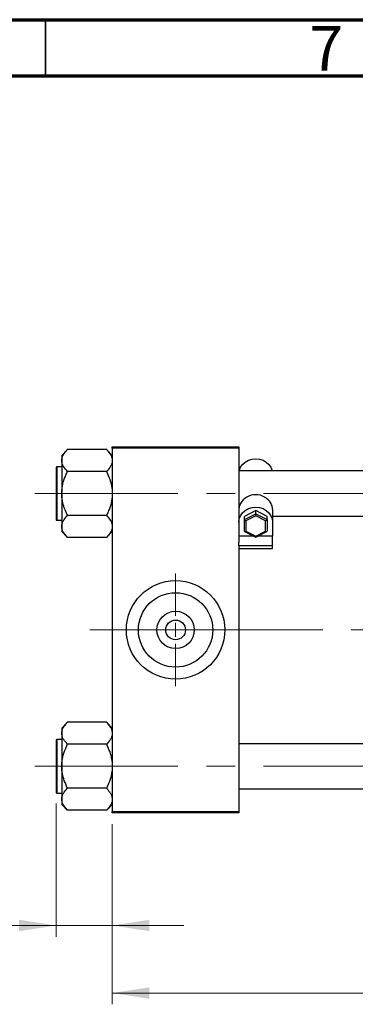
# Model space of a CAD drawing. Units: millimetres. Extents: x 15 to 423, y 5 to 292.
# Drawn here: x 63 to 93, y 205 to 292 of the extents above; entities that cross this region are included whole.
import ezdxf

# ---------------------------------------------------------------- set-up
doc = ezdxf.new("R2010")
doc.units = ezdxf.units.MM
doc.linetypes.add('CENTERX2', pattern=[20.32, 12.7, -2.54, 2.54, -2.54])
doc.styles.add('SLDTEXTSTYLE0', font='TXT', dxfattribs={"width": 0.75})
doc.dimstyles.new('SLDDIMSTYLE0', dxfattribs={"dimtxt": 3.5, "dimasz": 3.302, "dimexe": 0, "dimexo": 0.0625, "dimgap": 0.875, "dimtad": 1, "dimdec": 0, "dimlfac": 4, "dimrnd": 1e-09, "dimzin": 12, "dimdsep": 46, "dimtxsty": 'SLDTEXTSTYLE0', "dimsah": 1, "dimcen": 0.09, "dimadec": 0, "dimazin": 3, "dimtfac": 1, "dimtdec": 0, "dimtmove": 0, "dimatfit": 0, "dimfxl": 1, "dimfrac": 2, "dimtolj": 1, "dimtzin": 12, "dimarcsym": 0})
doc.dimstyles.new('SLDDIMSTYLE1', dxfattribs={"dimtxt": 3.5, "dimasz": 3.302, "dimexe": 0, "dimexo": 0.0625, "dimgap": 0.875, "dimtad": 1, "dimdec": 0, "dimlfac": 4, "dimrnd": 1e-09, "dimzin": 12, "dimdsep": 46, "dimtxsty": 'SLDTEXTSTYLE0', "dimsah": 1, "dimcen": 0.09, "dimadec": 0, "dimazin": 3, "dimtfac": 1, "dimtdec": 0, "dimtofl": 0, "dimtmove": 0, "dimatfit": 3, "dimfxl": 1, "dimfrac": 2, "dimtolj": 1, "dimtzin": 12, "dimarcsym": 0})

# ---------------------------------------------------------------- blocks, each defined once
blk = doc.blocks.new('_D_2')
at = {"color": 7, "linetype": 'Continuous', "lineweight": 0}
for p, q in [((146.69, 230.56), (146.69, 204.56)), ((70.94, 220.56), (70.94, 204.56)), ((146.69, 205.56), (70.94, 205.56))]:
    blk.add_line(p, q, dxfattribs=at)
at = {"color": 7, "linetype": 'Continuous', "lineweight": 18}
for points in [[(70.94, 205.56), (74.242, 205.052), (74.242, 206.068)], [(146.69, 205.56), (143.388, 206.068), (143.388, 205.052)]]:
    blk.add_solid(points, dxfattribs=at)
at = {"color": 7, "linetype": 'Continuous', "lineweight": 18, "insert": (104.936, 210.072), "char_height": 3.5, "attachment_point": 1, "style": 'SLDTEXTSTYLE0'}
blk.add_mtext('303', dxfattribs=at)
blk = doc.blocks.new('_D_3')
at = {"color": 7, "linetype": 'Continuous', "lineweight": 0}
for p, q in [((65.94, 222.398), (65.94, 210.56)), ((70.94, 220.56), (70.94, 210.56)), ((65.94, 211.56), (53.125, 211.56)), ((65.94, 211.56), (70.94, 211.56)), ((70.94, 211.56), (77.29, 211.56))]:
    blk.add_line(p, q, dxfattribs=at)
at = {"color": 7, "linetype": 'Continuous', "lineweight": 18}
for points in [[(65.94, 211.56), (62.638, 212.068), (62.638, 211.052)], [(70.94, 211.56), (74.242, 211.052), (74.242, 212.068)]]:
    blk.add_solid(points, dxfattribs=at)
at = {"color": 7, "linetype": 'Continuous', "lineweight": 18, "insert": (53.125, 216.072), "char_height": 3.5, "attachment_point": 1, "style": 'SLDTEXTSTYLE0'}
blk.add_mtext('20', dxfattribs=at)
blk = doc.blocks.new('SW_CENTERMARKSYMBOL_0')
at = {"color": 0, "linetype": 'Continuous', "lineweight": 18}
for p, q in [((0, 1.25), (0, 5)), ((-1.25, 0), (-5, 0)), ((0, 0), (-0.625, 0)), ((0, 0), (0, 0.625)), ((0, 0), (0, -0.625)), ((0, 0), (0.625, 0)), ((1.25, 0), (5, 0)), ((0, -1.25), (0, -5))]:
    blk.add_line(p, q, dxfattribs=at)

msp = doc.modelspace()

# ---------------------------------------------------------------- linework, layer by layer
at = {"color": 7, "linetype": 'Continuous', "lineweight": 70}
for p, q in [((15, 292), (415, 292)), ((20, 287), (410, 287))]:
    msp.add_line(p, q, dxfattribs=at)
at = {"color": 7, "linetype": 'Continuous', "lineweight": 35}
msp.add_line((65, 287), (65, 292), dxfattribs=at)
at = {"color": 7, "linetype": 'Continuous', "lineweight": 25}
for p, q in [((66.94, 253.8043), (66.44, 253.3043)), ((66.94, 253.8041), (66.94, 253.8275)), ((70.44, 253.8275), (66.94, 253.8275)), ((70.44, 253.8275), (70.44, 253.8041)), ((70.94, 253.3043), (70.44, 253.8043)), ((70.94, 253.935), (70.94, 254.06)), ((70.94, 254.06), (82.19, 254.06)), ((82.19, 253.935), (70.94, 253.935)), ((70.94, 253.935), (70.94, 221.685)), ((82.19, 254.06), (82.19, 253.935)), ((82.19, 253.935), (82.19, 245.6019)), ((66.44, 253.3043), (66.44, 252.8512)), ((66.44, 252.8512), (66.44, 249.9225)), ((65.94, 252.2225), (65.94, 247.6225)), ((66.44, 252.2975), (66.015, 252.2975)), ((66.94, 251.875), (66.94, 251.8984)), ((66.94, 251.8282), (66.94, 251.875)), ((70.44, 251.875), (66.94, 251.875)), ((70.44, 251.8984), (70.44, 251.875)), ((70.44, 251.875), (70.44, 251.8282)), ((119.94, 251.9225), (82.19, 251.9225)), ((66.44, 249.9225), (66.44, 246.9937)), ((83.69, 248.4003), (82.69, 247.8845)), ((83.69, 248.1194), (83.69, 248.4003)), ((84.69, 247.8845), (83.69, 248.4003)), ((85.19, 248.5103), (85.19, 247.3709)), ((66.015, 247.5475), (66.44, 247.5475)), ((66.94, 247.97), (66.94, 248.0168)), ((70.44, 247.97), (66.94, 247.97)), ((66.94, 247.9466), (66.94, 247.97)), ((70.44, 248.0168), (70.44, 247.97)), ((70.44, 247.97), (70.44, 247.9466)), ((82.69, 247.6036), (83.69, 248.1194)), ((82.69, 247.6036), (82.69, 247.8845)), ((82.69, 246.5721), (82.69, 247.6036)), ((83.69, 247.9342), (82.815, 247.483)), ((82.815, 247.483), (82.815, 246.5804)), ((83.69, 247.9342), (83.69, 248.1194)), ((83.69, 248.1194), (84.69, 247.6036)), ((84.565, 247.483), (83.69, 247.9342)), ((84.565, 246.5804), (84.565, 247.483)), ((84.69, 247.6036), (84.69, 247.8845)), ((84.69, 247.6036), (84.69, 246.5721)), ((85.19, 247.9225), (119.94, 247.9225)), ((66.44, 246.9937), (66.44, 246.5407)), ((85.19, 247.3709), (85.19, 246.1426)), ((66.44, 246.5407), (66.94, 246.0407)), ((66.94, 246.0175), (66.94, 246.0409)), ((70.44, 246.0175), (66.94, 246.0175)), ((70.44, 246.0407), (70.94, 246.5407)), ((70.44, 246.0409), (70.44, 246.0175)), ((83.5001, 246.1426), (82.19, 246.1426)), ((82.7004, 246.555), (83.69, 246.0447)), ((82.815, 246.5804), (83.69, 246.1291)), ((83.69, 246.1291), (84.565, 246.5804)), ((83.69, 246.0447), (84.6796, 246.555)), ((83.69, 246.0447), (83.69, 246.1291)), ((85.19, 246.1426), (83.8799, 246.1426)), ((85.19, 245.2684), (85.19, 246.1426)), ((82.19, 245.2684), (82.19, 245.6019)), ((85.19, 245.2684), (82.19, 245.2684)), ((82.19, 245.2684), (82.19, 245.0451)), ((82.19, 245.0451), (85.19, 245.0451)), ((82.19, 245.0451), (82.19, 221.685)), ((85.19, 245.0451), (85.19, 245.2684)), ((66.94, 229.5793), (66.44, 229.0793)), ((66.94, 229.5791), (66.94, 229.6025)), ((70.44, 229.6025), (66.94, 229.6025)), ((70.44, 229.6025), (70.44, 229.5791)), ((70.94, 229.0793), (70.44, 229.5793)), ((66.44, 229.0793), (66.44, 228.6262)), ((66.44, 228.6262), (66.44, 225.6975)), ((65.94, 227.9975), (65.94, 223.3975)), ((66.44, 228.0725), (66.015, 228.0725)), ((66.94, 227.65), (66.94, 227.6734)), ((70.44, 227.65), (66.94, 227.65)), ((66.94, 227.6032), (66.94, 227.65)), ((70.44, 227.6734), (70.44, 227.65)), ((70.44, 227.65), (70.44, 227.6032)), ((119.94, 227.6975), (82.19, 227.6975)), ((66.44, 225.6975), (66.44, 222.7687)), ((66.015, 223.3225), (66.44, 223.3225)), ((66.94, 223.745), (66.94, 223.7918)), ((66.94, 223.7216), (66.94, 223.745)), ((70.44, 223.745), (66.94, 223.745)), ((70.44, 223.7918), (70.44, 223.745)), ((70.44, 223.745), (70.44, 223.7216)), ((82.19, 223.6975), (119.94, 223.6975)), ((66.44, 222.7687), (66.44, 222.3157)), ((66.44, 222.3157), (66.94, 221.8157)), ((70.44, 221.8157), (70.94, 222.3157)), ((66.94, 221.7925), (66.94, 221.8159)), ((70.44, 221.7925), (66.94, 221.7925)), ((70.44, 221.8159), (70.44, 221.7925)), ((70.94, 221.685), (82.19, 221.685)), ((70.94, 221.56), (70.94, 221.685)), ((82.19, 221.56), (70.94, 221.56)), ((82.19, 221.685), (82.19, 221.56))]:
    msp.add_line(p, q, dxfattribs=at)
at = {"color": 8, "linetype": 'Continuous', "lineweight": 25}
for p, q in [((66.015, 252.2975), (66.015, 247.5475)), ((66.015, 228.0725), (66.015, 223.3225))]:
    msp.add_line(p, q, dxfattribs=at)
at = {"color": 7, "linetype": 'CENTERX2', "lineweight": 18}
for p, q in [((64.065, 249.9225), (125.065, 249.9225)), ((76.94, 237.81), (68.94, 237.81)), ((76.94, 237.81), (121.94, 237.81)), ((64.065, 225.6975), (125.065, 225.6975))]:
    msp.add_line(p, q, dxfattribs=at)
at = {"color": 7, "linetype": 'Continuous', "lineweight": 25, "flags": 128}
for points in [[(82.2174, 251.9225), (82.2276, 251.9658), (82.3385, 252.249), (82.5173, 252.5031), (82.7548, 252.7152), (83.0392, 252.8749), (83.3562, 252.974), (83.69, 253.0076), (84.0238, 252.974), (84.3408, 252.8749), (84.6252, 252.7152), (84.8627, 252.5031), (85.0415, 252.249), (85.1524, 251.9658), (85.1626, 251.9225)], [(82.19, 247.3709), (82.2276, 247.669), (82.3385, 247.9523), (82.5173, 248.2063), (82.7548, 248.4185), (83.0392, 248.5781), (83.3562, 248.6772), (83.69, 248.7108), (84.0238, 248.6772), (84.3408, 248.5781), (84.6252, 248.4185), (84.8627, 248.2063), (85.0415, 247.9523), (85.1524, 247.669), (85.19, 247.3709)]]:
    msp.add_lwpolyline(points, dxfattribs=at)
at = {"color": 7, "linetype": 'Continuous', "lineweight": 25}
for radius in [4.375, 3.305, 1.66, 0.875]:
    msp.add_circle((76.565, 237.81), radius, dxfattribs=at)
for centre, radius, start, end in [((66.015, 252.2225), 0.075, 90, 180), ((83.69, 248.2505), 1.5675, 29.551641, 150.448359), ((66.015, 247.6225), 0.075, 180, 270), ((66.015, 227.9975), 0.075, 90, 180), ((66.015, 223.3975), 0.075, 180, 270)]:
    msp.add_arc(centre, radius, start, end, dxfattribs=at)
for centre, major_axis, start_param, end_param in [((82.815, 247.5391), (0.1224, -0.0746), 3.347053, 4.9178493), ((84.565, 247.5391), (0.1224, 0.0746), 4.5069286, 6.077725), ((82.815, 246.6366), (0.1224, 0.0746), 2.9361323, 4.5069286), ((84.565, 246.6366), (0.1224, -0.0746), 4.9178493, 6.4886456)]:
    msp.add_ellipse(centre, major_axis=major_axis, ratio=0.3419686, start_param=start_param, end_param=end_param, dxfattribs=at)
for points, knots in [([(66.44, 252.8512), (66.4478, 252.9367), (66.4635, 253.1095), (66.6116, 253.4341), (66.8113, 253.6591), (66.94, 253.8041)], [0, 0, 0, 0, 0.2581279, 0.5217157, 1, 1, 1, 1]), ([(70.44, 253.8041), (70.5574, 253.6732), (70.7961, 253.4068), (70.9299, 253.0781), (70.9383, 252.8906), (70.94, 252.8512)], [0, 0, 0, 0, 0.4332541, 0.8810622, 1, 1, 1, 1]), ([(66.94, 251.8984), (66.8226, 252.0293), (66.5839, 252.2957), (66.4501, 252.6244), (66.4417, 252.8119), (66.44, 252.8512)], [0, 0, 0, 0, 0.4332541, 0.8810622, 1, 1, 1, 1]), ([(70.94, 252.8512), (70.9322, 252.7658), (70.9165, 252.593), (70.7684, 252.2684), (70.5687, 252.0434), (70.44, 251.8984)], [0, 0, 0, 0, 0.2581279, 0.5217157, 1, 1, 1, 1]), ([(66.44, 249.9225), (66.4405, 249.9646), (66.4437, 250.2417), (66.5211, 250.7602), (66.7163, 251.3513), (66.8798, 251.6999), (66.94, 251.8282)], [0, 0, 0, 0, 0.0635535, 0.4185625, 0.7858671, 1, 1, 1, 1]), ([(70.44, 251.8282), (70.5339, 251.6219), (70.7166, 251.2201), (70.9014, 250.5791), (70.927, 250.1434), (70.94, 249.9225)], [0, 0, 0, 0, 0.3423273, 0.6666492, 1, 1, 1, 1]), ([(66.94, 248.0168), (66.8461, 248.2231), (66.6634, 248.6249), (66.4786, 249.2659), (66.453, 249.7016), (66.44, 249.9225)], [0, 0, 0, 0, 0.3423273, 0.6666492, 1, 1, 1, 1]), ([(70.94, 249.9225), (70.9395, 249.8804), (70.9363, 249.6033), (70.8589, 249.0848), (70.6637, 248.4937), (70.5002, 248.1451), (70.44, 248.0168)], [0, 0, 0, 0, 0.0635535, 0.4185625, 0.7858671, 1, 1, 1, 1]), ([(82.3264, 249.0236), (82.2774, 248.9087), (82.2005, 248.7284), (82.1928, 248.5684), (82.19, 248.5103)], [0, 0, 0, 0, 0.6370109, 1, 1, 1, 1]), ([(85.19, 248.5103), (85.1809, 248.6151), (85.1667, 248.7797), (85.0837, 248.9586), (85.0536, 249.0236)], [0, 0, 0, 0, 0.6370097, 1, 1, 1, 1]), ([(66.44, 246.9937), (66.4478, 247.0792), (66.4635, 247.252), (66.6116, 247.5766), (66.8113, 247.8016), (66.94, 247.9466)], [0, 0, 0, 0, 0.2581279, 0.5217157, 1, 1, 1, 1]), ([(70.44, 247.9466), (70.5574, 247.8157), (70.7961, 247.5493), (70.9299, 247.2206), (70.9383, 247.0331), (70.94, 246.9937)], [0, 0, 0, 0, 0.4332541, 0.8810622, 1, 1, 1, 1]), ([(66.94, 246.0409), (66.8226, 246.1718), (66.5839, 246.4382), (66.4501, 246.7669), (66.4417, 246.9544), (66.44, 246.9937)], [0, 0, 0, 0, 0.4332541, 0.8810622, 1, 1, 1, 1]), ([(70.94, 246.9937), (70.9322, 246.9083), (70.9165, 246.7355), (70.7684, 246.4109), (70.5687, 246.1859), (70.44, 246.0409)], [0, 0, 0, 0, 0.2581279, 0.5217157, 1, 1, 1, 1]), ([(66.44, 228.6262), (66.4478, 228.7117), (66.4635, 228.8845), (66.6116, 229.2091), (66.8113, 229.4341), (66.94, 229.5791)], [0, 0, 0, 0, 0.2581279, 0.5217157, 1, 1, 1, 1]), ([(70.44, 229.5791), (70.5574, 229.4482), (70.7961, 229.1818), (70.9299, 228.8531), (70.9383, 228.6656), (70.94, 228.6262)], [0, 0, 0, 0, 0.4332541, 0.8810622, 1, 1, 1, 1]), ([(66.94, 227.6734), (66.8226, 227.8043), (66.5839, 228.0707), (66.4501, 228.3994), (66.4417, 228.5869), (66.44, 228.6262)], [0, 0, 0, 0, 0.4332541, 0.8810622, 1, 1, 1, 1]), ([(70.94, 228.6262), (70.9322, 228.5408), (70.9165, 228.368), (70.7684, 228.0434), (70.5687, 227.8184), (70.44, 227.6734)], [0, 0, 0, 0, 0.2581279, 0.5217157, 1, 1, 1, 1]), ([(66.44, 225.6975), (66.4405, 225.7396), (66.4437, 226.0167), (66.5211, 226.5352), (66.7163, 227.1263), (66.8798, 227.4749), (66.94, 227.6032)], [0, 0, 0, 0, 0.0635535, 0.4185625, 0.7858671, 1, 1, 1, 1]), ([(70.44, 227.6032), (70.5339, 227.3969), (70.7166, 226.9951), (70.9014, 226.3541), (70.927, 225.9184), (70.94, 225.6975)], [0, 0, 0, 0, 0.3423273, 0.6666492, 1, 1, 1, 1]), ([(66.94, 223.7918), (66.8461, 223.9981), (66.6634, 224.3999), (66.4786, 225.0409), (66.453, 225.4766), (66.44, 225.6975)], [0, 0, 0, 0, 0.3423273, 0.6666492, 1, 1, 1, 1]), ([(70.94, 225.6975), (70.9395, 225.6554), (70.9363, 225.3783), (70.8589, 224.8598), (70.6637, 224.2687), (70.5002, 223.9201), (70.44, 223.7918)], [0, 0, 0, 0, 0.0635535, 0.4185625, 0.7858671, 1, 1, 1, 1]), ([(66.44, 222.7687), (66.4478, 222.8542), (66.4635, 223.027), (66.6116, 223.3516), (66.8113, 223.5766), (66.94, 223.7216)], [0, 0, 0, 0, 0.2581279, 0.5217157, 1, 1, 1, 1]), ([(70.44, 223.7216), (70.5574, 223.5907), (70.7961, 223.3243), (70.9299, 222.9956), (70.9383, 222.8081), (70.94, 222.7687)], [0, 0, 0, 0, 0.4332541, 0.8810622, 1, 1, 1, 1]), ([(66.94, 221.8159), (66.8226, 221.9468), (66.5839, 222.2132), (66.4501, 222.5419), (66.4417, 222.7294), (66.44, 222.7687)], [0, 0, 0, 0, 0.4332541, 0.8810622, 1, 1, 1, 1]), ([(70.94, 222.7687), (70.9322, 222.6833), (70.9165, 222.5105), (70.7684, 222.1859), (70.5687, 221.9609), (70.44, 221.8159)], [0, 0, 0, 0, 0.2581279, 0.5217157, 1, 1, 1, 1])]:
    msp.add_open_spline(points, degree=3, knots=knots, dxfattribs=at)

# ---------------------------------------------------------------- block references
at = {"color": 7, "linetype": 'Continuous', "lineweight": 0}
msp.add_blockref('SW_CENTERMARKSYMBOL_0', (76.565, 237.81), dxfattribs=at)

# ---------------------------------------------------------------- texts
at = {"color": 7, "linetype": 'Continuous', "lineweight": 0, "insert": (89.96, 291.4462), "char_height": 3.9688, "attachment_point": 2, "style": 'SLDTEXTSTYLE0'}
msp.add_mtext('7', dxfattribs=at)

# ---------------------------------------------------------------- dimensions: what is measured, and where the dimension line sits
at = {"color": 7, "linetype": 'Continuous', "lineweight": 18}
for base, p1, dimstyle, picture, middle in [((70.94, 205.56), (146.69, 231.56), 'SLDDIMSTYLE1', '_D_2', (108.815, 205.56)), ((70.94, 211.56), (65.94, 223.3975), 'SLDDIMSTYLE0', '_D_3', (55.7108, 211.56))]:
    dim = msp.add_linear_dim(base=base, p1=p1, p2=(70.94, 221.56), dimstyle=dimstyle, dxfattribs=at)
    dim.commit()
    dim.dimension.update_dxf_attribs({"geometry": picture, "text_midpoint": middle, "dimtype": 160})

doc.saveas('drawing.dxf')
